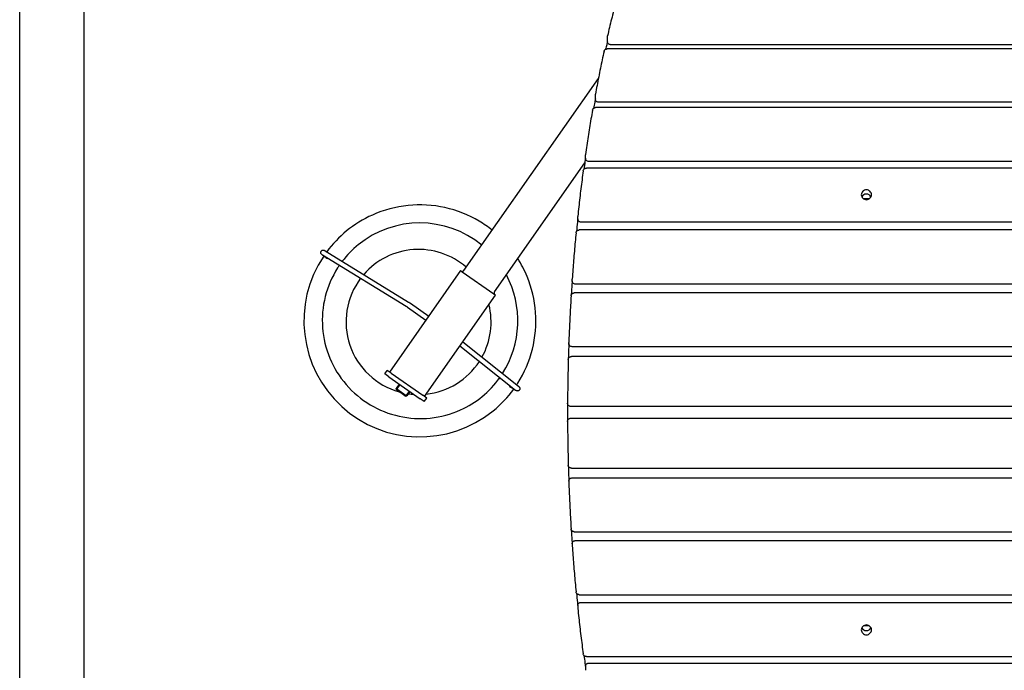
# Model space of a CAD drawing. Units: millimetres. Extents: x 283 to 18083, y 205 to 17801.
# Drawn here: x 7425 to 8348, y 5179 to 5789 of the extents above; entities that cross this region are included whole.
import ezdxf

# ---------------------------------------------------------------- set-up
doc = ezdxf.new("R2010")
doc.units = ezdxf.units.MM
for name, color, linetype in [('Widoczne (ISO)', 7, 'Continuous'), ('wymiary 100', 5, 'Continuous'), ('wymiary 100 strefy', 5, 'Continuous')]:
    doc.layers.add(name, color=color, linetype=linetype)
doc.styles.get("Standard").update_dxf_attribs({"font": 'arial.ttf'})
doc.dimstyles.new('FK_rzuty 100_m$0', dxfattribs={"dimscale": 100, "dimtxt": 2.5, "dimasz": 2.5, "dimexe": 1.25, "dimexo": 0.625, "dimtad": 1, "dimlfac": 0.001, "dimrnd": 0.01, "dimzin": 1, "dimdsep": 46, "dimtxsty": 'Standard', "dimblk": 'OBLIQUE', "dimblk1": 'ARCHTICK', "dimblk2": 'OBLIQUE', "dimcen": 2.5, "dimadec": 0, "dimazin": 0, "dimtfac": 1, "dimtmove": 0, "dimatfit": 3, "dimfxl": 1, "dimarcsym": 0})
doc.dimstyles.new('FK_rzuty 100_STREFY', dxfattribs={"dimscale": 100, "dimtxt": 4, "dimasz": 2.5, "dimexe": 1.25, "dimexo": 0.625, "dimgap": 1, "dimtad": 1, "dimdec": 1, "dimlfac": 0.001, "dimrnd": 0.01, "dimzin": 1, "dimdsep": 46, "dimtxsty": 'Standard', "dimblk": 'OBLIQUE', "dimcen": 2.5, "dimadec": 0, "dimazin": 0, "dimtfac": 1, "dimtdec": 1, "dimtmove": 0, "dimatfit": 3, "dimfxl": 1, "dimarcsym": 0})

# ---------------------------------------------------------------- blocks, each defined once
blk = doc.blocks.new('_Oblique')
at = {"color": 0, "linetype": 'ByBlock', "lineweight": -2}
blk.add_line((-0.5, -0.5), (0.5, 0.5), dxfattribs=at)
blk = doc.blocks.new('*D9')
at = {"layer": 'Defpoints', "color": 0, "transparency": 16777216}
for p in [(7960.2, 8545.2), (14498.2, 8545.2), (7955.23, 2091.01)]:
    blk.add_point(p, dxfattribs=at)
at = {"layer": 'wymiary 100 strefy', "color": 0, "lineweight": -2, "transparency": 16777216}
for p, q in [((8022.7, 8545.2), (14623.2, 8545.2)), ((14498.2, 2091.01), (14498.2, 8545.2)), ((8017.73, 2091.01), (14623.2, 2091.01))]:
    blk.add_line(p, q, dxfattribs=at)
at = {"layer": 'wymiary 100 strefy', "color": 0, "lineweight": -2, "transparency": 16777216, "xscale": 200, "yscale": 200, "zscale": 200}
for p, rotation in [((14498.2, 8545.2), 90), ((14498.2, 2091.01), 270)]:
    blk.add_blockref('_Oblique', p, dxfattribs=dict(at, rotation=rotation))
at = {"layer": 'wymiary 100 strefy', "color": 0, "transparency": 16777216, "insert": (14091.86, 4698.87), "char_height": 300, "attachment_point": 1, "rotation": 90}
blk.add_mtext('6.50 m ', dxfattribs=at)
blk = doc.blocks.new('*D10')
at = {"layer": 'Defpoints', "color": 0, "transparency": 16777216}
for p in [(7794.38, 7072.21), (13942.69, 7072.21), (7485.38, 3561.21)]:
    blk.add_point(p, dxfattribs=at)
at = {"layer": 'wymiary 100', "color": 0, "linetype": 'ByBlock', "lineweight": -2, "transparency": 16777216}
for p, q in [((7856.88, 7072.21), (14067.69, 7072.21)), ((13942.69, 3561.21), (13942.69, 7072.21)), ((7547.88, 3561.21), (14067.69, 3561.21))]:
    blk.add_line(p, q, dxfattribs=at)
at = {"layer": 'wymiary 100', "color": 0, "lineweight": -2, "transparency": 16777216, "xscale": 250, "yscale": 250, "zscale": 250}
for p, rotation in [((13942.69, 7072.21), 90), ((13942.69, 3561.21), 270)]:
    blk.add_blockref('_Oblique', p, dxfattribs=dict(at, rotation=rotation))
at = {"layer": 'wymiary 100', "color": 0, "transparency": 16777216, "insert": (13624.73, 5016.23), "char_height": 250, "attachment_point": 1, "rotation": 90}
blk.add_mtext('3.51 ', dxfattribs=at)
blk = doc.blocks.new('_ArchTick')
at = {"color": 0, "linetype": 'ByBlock', "const_width": 0.15}
blk.add_lwpolyline([(-0.5, -0.5), (0.5, 0.5)], dxfattribs=at)

msp = doc.modelspace()

# ---------------------------------------------------------------- linework, layer by layer
at = {"layer": 'Widoczne (ISO)'}
for p, q in [((7425.08, 5144.708), (7425.08, 5820.208)), ((7485.38, 5144.708), (7485.38, 5820.208)), ((8003.38, 5765.715), (7978.771, 5765.715)), ((9267.38, 5765.715), (8003.38, 5765.715)), ((9295.267, 5761.745), (7975.493, 5761.745)), ((7841.29, 5554.18), (7967.29, 5734.127)), ((8003.38, 5711.845), (7967.42, 5711.845)), ((9267.38, 5711.845), (8003.38, 5711.845)), ((9306.051, 5706.728), (7964.71, 5706.728)), ((8003.38, 5656.284), (7958.153, 5656.284)), ((9267.38, 5656.284), (8003.38, 5656.284)), ((7869.961, 5534.105), (7954.503, 5654.844)), ((9314.759, 5650.061), (7956.001, 5650.061)), ((8220.916, 5621.174), (8215.844, 5621.174)), ((7731.347, 5591.133), (7731.394, 5591.171)), ((9321.423, 5592.073), (7949.337, 5592.073)), ((8003.38, 5599.356), (7950.939, 5599.356)), ((9267.38, 5599.356), (8003.38, 5599.356)), ((7711.2, 5572.611), (7789.419, 5524.562)), ((7708.819, 5568.735), (7787.038, 5520.686)), ((7838.095, 5553.976), (7771.56, 5458.954)), ((7838.095, 5553.976), (7839.734, 5552.829)), ((7839.734, 5552.829), (7869.223, 5532.18)), ((8003.38, 5541.392), (7945.751, 5541.392)), ((9267.38, 5541.392), (8003.38, 5541.392)), ((7804.327, 5436.011), (7870.861, 5531.033)), ((7869.223, 5532.18), (7870.861, 5531.033)), ((9326.067, 5533.102), (7944.694, 5533.102)), ((7788.517, 5519.679), (7805.665, 5507.661)), ((7791.127, 5523.404), (7808.274, 5511.387)), ((7837.611, 5483.546), (7889.54, 5442.078)), ((7840.225, 5487.28), (7892.378, 5445.632)), ((7939.571, 5485.714), (7939.569, 5486.604)), ((8003.38, 5482.73), (7942.571, 5482.73)), ((9267.38, 5482.73), (8003.38, 5482.73)), ((9328.705, 5473.491), (7942.055, 5473.491)), ((7767.204, 5457.122), (7769.498, 5460.399)), ((7770.904, 5454.531), (7767.204, 5457.122)), ((7773.199, 5457.807), (7769.498, 5460.399)), ((7770.904, 5454.531), (7800.394, 5433.882)), ((7773.199, 5457.807), (7802.688, 5437.159)), ((7780.617, 5447.73), (7777.749, 5443.634)), ((7777.749, 5443.634), (7778.351, 5443.213)), ((7777.995, 5442.241), (7777.749, 5443.634)), ((7781.219, 5447.308), (7778.351, 5443.213)), ((7778.351, 5443.213), (7787.211, 5437.009)), ((7778.597, 5441.82), (7778.351, 5443.213)), ((7778.597, 5441.82), (7777.995, 5442.241)), ((7785.819, 5436.763), (7778.597, 5441.82)), ((7785.819, 5436.763), (7787.211, 5437.009)), ((7786.421, 5436.341), (7785.819, 5436.763)), ((7786.421, 5436.341), (7787.813, 5436.587)), ((7790.079, 5441.104), (7787.211, 5437.009)), ((7787.211, 5437.009), (7787.813, 5436.587)), ((7790.681, 5440.683), (7787.813, 5436.587)), ((7804.095, 5431.291), (7800.394, 5433.882)), ((7806.389, 5434.567), (7802.688, 5437.159)), ((7804.095, 5431.291), (7806.389, 5434.567)), ((7938.401, 5429.705), (7938.401, 5429.785)), ((8003.38, 5426.713), (7941.401, 5426.713)), ((9267.38, 5426.713), (8003.38, 5426.713)), ((7868.712, 5422.653), (7868.759, 5422.692)), ((7941.401, 5415.702), (8003.38, 5415.702)), ((8003.38, 5415.702), (9267.38, 5415.702)), ((7938.401, 5412.71), (7938.401, 5412.631)), ((7942.055, 5368.925), (9328.705, 5368.925)), ((7939.571, 5356.702), (7939.569, 5355.812)), ((7942.571, 5359.686), (8003.38, 5359.686)), ((8003.38, 5359.686), (9267.38, 5359.686)), ((7944.694, 5309.314), (9326.067, 5309.314)), ((7945.751, 5301.023), (8003.38, 5301.023)), ((8003.38, 5301.023), (9267.38, 5301.023)), ((7949.337, 5250.343), (9321.423, 5250.343)), ((7950.939, 5243.059), (8003.38, 5243.059)), ((8003.38, 5243.059), (9267.38, 5243.059)), ((8220.916, 5221.242), (8215.844, 5221.242)), ((7956.001, 5192.355), (9314.759, 5192.355)), ((7958.153, 5186.132), (8003.38, 5186.132)), ((8003.38, 5186.132), (9267.38, 5186.132))]:
    msp.add_line(p, q, dxfattribs=at)
for centre, start, end in [((7839.652, 5555.328), 235, 325), ((7871.599, 5532.958), 145, 235)]:
    msp.add_arc(centre, 2, start, end, dxfattribs=at)
for centre, major_axis, ratio, start_param, end_param in [((7958.077, 5662.539), (-2.93, 0.051), 0.9927032, 6.1580084, 6.302282), ((8218.38, 5621.174), (4.75, 0), 0.9659258, 0.4367595, 2.7048332), ((7799.963, 5506.839), (-58.024, 71.167), 0.999781, 4.9152228, 6.280076), ((7950.894, 5604.85), (-2.96, 0.034), 0.9957109, 6.189093, 6.2964441), ((7800.029, 5506.893), (-68.682, 84.24), 0.999781, 0, 0.2484488), ((7798.786, 5505.88), (-42.944, 52.672), 0.999781, 4.8833907, 6.4563398), ((7800.029, 5506.893), (-68.682, 84.24), 0.999781, 0.2932928, 3.1415927), ((7798.786, 5505.88), (-42.944, 52.672), 0.999781, 0.240671, 2.1868441), ((7799.963, 5506.839), (58.024, -71.167), 0.999781, 0.3203566, 1.3752535), ((7945.729, 5546.093), (-2.981, 0.032), 0.9979959, 6.2236334, 6.2958392), ((7798.786, 5505.88), (42.944, -52.672), 0.999781, 0.3804067, 1.130524), ((7942.564, 5486.609), (-2.995, 0.055), 0.9994469, 6.2650946, 6.3033341), ((7798.786, 5505.88), (42.944, -52.672), 0.999781, 5.7043832, 6.5960336), ((7799.963, 5506.839), (58.024, -71.167), 0.999781, 0.0031093, 0.2706363), ((7798.786, 5505.88), (42.944, -52.672), 0.999781, 5.4578964, 5.5347173), ((7941.4, 5429.793), (-3, -0.008), 0.9999907, 6.2758537, 6.2831853), ((7941.4, 5412.623), (-3, -0.014), 0.9999906, 6.2758537, 6.2831853), ((7942.564, 5355.807), (-2.995, -0.055), 0.9994469, 6.263066, 6.3013055), ((7945.729, 5296.323), (-2.981, -0.032), 0.9979959, 6.2707473, 6.3429533), ((7950.894, 5237.566), (-2.96, -0.032), 0.9957106, 6.2706317, 6.3779842), ((8218.38, 5221.242), (-4.75, 0), 0.9659258, 0.4367595, 2.7048332), ((7958.076, 5179.877), (-2.93, -0.046), 0.9927019, 6.2657412, 6.4100215)]:
    msp.add_ellipse(centre, major_axis=major_axis, ratio=ratio, start_param=start_param, end_param=end_param, dxfattribs=at)
for points, knots in [([(7985.485, 5812.655), (7984.805, 5810.125), (7984.132, 5807.585), (7982.801, 5802.486), (7982.143, 5799.927), (7980.841, 5794.791), (7980.198, 5792.214), (7978.925, 5787.042), (7978.296, 5784.447), (7977.053, 5779.239), (7976.439, 5776.626), (7975.832, 5774.004)], [0, 0, 0, 0, 0.8971677, 0.8971677, 1.7943354, 1.7943354, 2.6915031, 2.6915031, 3.5886708, 3.5886708, 4.4858385, 4.4858385, 4.4858385, 4.4858385]), ([(7975.761, 5773.375), (7975.76, 5773.418), (7975.761, 5773.46), (7975.765, 5773.545), (7975.768, 5773.587), (7975.775, 5773.671), (7975.78, 5773.713), (7975.792, 5773.797), (7975.798, 5773.839), (7975.814, 5773.922), (7975.822, 5773.963), (7975.832, 5774.004)], [0.188258835, 0.188258835, 0.188258835, 0.188258835, 0.19320263, 0.19320263, 0.198146425, 0.198146425, 0.203090221, 0.203090221, 0.208034016, 0.208034016, 0.212977811, 0.212977811, 0.212977811, 0.212977811]), ([(7975.771, 5768.394), (7975.771, 5768.727), (7975.77, 5769.059), (7975.768, 5769.723), (7975.768, 5770.055), (7975.766, 5770.719), (7975.766, 5771.051), (7975.764, 5771.715), (7975.763, 5772.047), (7975.762, 5772.711), (7975.761, 5773.043), (7975.761, 5773.375)], [0.2002733, 0.2002733, 0.2002733, 0.2002733, 0.4242388, 0.4242388, 0.6482042, 0.6482042, 0.8721697, 0.8721697, 1.0961351, 1.0961351, 1.3201006, 1.3201006, 1.3201006, 1.3201006]), ([(7978.771, 5765.715), (7978.381, 5765.715), (7977.994, 5765.784), (7977.271, 5766.049), (7976.942, 5766.244), (7976.386, 5766.735), (7976.164, 5767.027), (7975.891, 5767.6), (7975.815, 5767.866), (7975.776, 5768.223), (7975.772, 5768.309), (7975.771, 5768.394)], [0, 0, 0, 0, 0.11719343, 0.11719343, 0.23438676, 0.23438676, 0.35157959, 0.35157959, 0.44318537, 0.44318537, 0.4719688, 0.4719688, 0.4719688, 0.4719688]), ([(7972.558, 5759.456), (7971.981, 5756.822), (7971.413, 5754.179), (7970.289, 5748.877), (7969.735, 5746.218), (7968.64, 5740.885), (7968.1, 5738.21), (7967.035, 5732.845), (7966.51, 5730.155), (7965.473, 5724.76), (7964.962, 5722.055), (7964.459, 5719.343)], [0, 0, 0, 0, 0.891021, 0.891021, 1.782042, 1.782042, 2.6730629, 2.6730629, 3.5640839, 3.5640839, 4.4551049, 4.4551049, 4.4551049, 4.4551049]), ([(7972.558, 5759.456), (7972.618, 5759.731), (7972.719, 5759.995), (7972.99, 5760.477), (7973.16, 5760.695), (7973.546, 5761.072), (7973.763, 5761.232), (7974.225, 5761.488), (7974.47, 5761.584), (7974.975, 5761.713), (7975.234, 5761.745), (7975.493, 5761.745)], [0, 0, 0, 0, 0.03301998, 0.03301998, 0.06603995, 0.06603995, 0.09905993, 0.09905993, 0.13207991, 0.13207991, 0.16509988, 0.16509988, 0.16509988, 0.16509988]), ([(7964.411, 5718.82), (7964.411, 5718.855), (7964.411, 5718.89), (7964.414, 5718.96), (7964.416, 5718.995), (7964.421, 5719.065), (7964.424, 5719.1), (7964.432, 5719.17), (7964.436, 5719.204), (7964.446, 5719.274), (7964.452, 5719.308), (7964.459, 5719.343)], [0.18826118, 0.18826118, 0.18826118, 0.18826118, 0.192391145, 0.192391145, 0.19652111, 0.19652111, 0.200651075, 0.200651075, 0.204781041, 0.204781041, 0.208911006, 0.208911006, 0.208911006, 0.208911006]), ([(7964.42, 5714.618), (7964.419, 5714.898), (7964.418, 5715.178), (7964.417, 5715.739), (7964.417, 5716.019), (7964.416, 5716.579), (7964.415, 5716.859), (7964.414, 5717.419), (7964.413, 5717.699), (7964.412, 5718.26), (7964.411, 5718.54), (7964.411, 5718.82)], [0.200224, 0.200224, 0.200224, 0.200224, 0.4241963, 0.4241963, 0.6481687, 0.6481687, 0.8721411, 0.8721411, 1.0961135, 1.0961135, 1.3200858, 1.3200858, 1.3200858, 1.3200858]), ([(7967.42, 5711.845), (7967.029, 5711.845), (7966.642, 5711.916), (7965.919, 5712.19), (7965.59, 5712.392), (7965.034, 5712.901), (7964.812, 5713.203), (7964.547, 5713.781), (7964.472, 5714.04), (7964.426, 5714.409), (7964.42, 5714.514), (7964.42, 5714.618)], [0, 0, 0, 0, 0.1171934, 0.1171934, 0.23438672, 0.23438672, 0.3515796, 0.3515796, 0.43800475, 0.43800475, 0.47195578, 0.47195578, 0.47195578, 0.47195578]), ([(7961.752, 5704.297), (7961.277, 5701.574), (7960.81, 5698.843), (7959.89, 5693.369), (7959.438, 5690.626), (7958.546, 5685.125), (7958.108, 5682.368), (7957.246, 5676.842), (7956.822, 5674.073), (7955.988, 5668.522), (7955.579, 5665.74), (7955.176, 5662.952)], [0, 0, 0, 0, 0.8860051, 0.8860051, 1.7720102, 1.7720102, 2.6580152, 2.6580152, 3.5440203, 3.5440203, 4.4300254, 4.4300254, 4.4300254, 4.4300254]), ([(7961.752, 5704.297), (7961.801, 5704.579), (7961.893, 5704.852), (7962.149, 5705.357), (7962.314, 5705.588), (7962.698, 5705.993), (7962.917, 5706.166), (7963.39, 5706.445), (7963.644, 5706.551), (7964.168, 5706.692), (7964.439, 5706.728), (7964.71, 5706.728)], [0, 0, 0, 0, 0.03383183, 0.03383183, 0.06766367, 0.06766367, 0.1014955, 0.1014955, 0.13532734, 0.13532734, 0.16915917, 0.16915917, 0.16915917, 0.16915917]), ([(7955.153, 5659.135), (7955.153, 5659.362), (7955.152, 5659.588), (7955.151, 5660.042), (7955.151, 5660.268), (7955.15, 5660.721), (7955.15, 5660.948), (7955.149, 5661.401), (7955.148, 5661.628), (7955.147, 5662.081), (7955.147, 5662.308), (7955.146, 5662.534)], [0.2001769, 0.2001769, 0.2001769, 0.2001769, 0.4241558, 0.4241558, 0.6481346, 0.6481346, 0.8721135, 0.8721135, 1.0960924, 1.0960924, 1.3200712, 1.3200712, 1.3200712, 1.3200712]), ([(7958.153, 5656.284), (7957.763, 5656.284), (7957.376, 5656.357), (7956.653, 5656.639), (7956.324, 5656.847), (7955.768, 5657.369), (7955.546, 5657.68), (7955.287, 5658.259), (7955.215, 5658.509), (7955.162, 5658.888), (7955.154, 5659.012), (7955.153, 5659.135)], [0, 0, 0, 0, 0.11719338, 0.11719338, 0.23438669, 0.23438669, 0.35157963, 0.35157963, 0.43285839, 0.43285839, 0.47194623, 0.47194623, 0.47194623, 0.47194623]), ([(7953.027, 5647.496), (7952.653, 5644.7), (7952.286, 5641.898), (7951.566, 5636.284), (7951.213, 5633.471), (7950.522, 5627.836), (7950.183, 5625.013), (7949.521, 5619.357), (7949.197, 5616.524), (7948.563, 5610.849), (7948.253, 5608.007), (7947.95, 5605.161)], [0, 0, 0, 0, 0.8820637, 0.8820637, 1.7641273, 1.7641273, 2.646191, 2.646191, 3.5282547, 3.5282547, 4.4103184, 4.4103184, 4.4103184, 4.4103184]), ([(7953.027, 5647.496), (7953.065, 5647.785), (7953.148, 5648.067), (7953.391, 5648.593), (7953.551, 5648.837), (7953.932, 5649.266), (7954.153, 5649.451), (7954.635, 5649.752), (7954.896, 5649.867), (7955.439, 5650.022), (7955.72, 5650.061), (7956.001, 5650.061)], [0, 0, 0, 0, 0.03463882, 0.03463882, 0.06927764, 0.06927764, 0.10391646, 0.10391646, 0.13855528, 0.13855528, 0.1731941, 0.1731941, 0.1731941, 0.1731941]), ([(8218.38, 5620.464), (8217.784, 5620.464), (8217.147, 5620.58), (8215.977, 5621.048), (8215.443, 5621.402), (8214.6, 5622.218), (8214.234, 5622.734), (8213.749, 5623.865), (8213.63, 5624.48), (8213.63, 5625.632), (8213.749, 5626.246), (8214.234, 5627.376), (8214.6, 5627.892), (8215.443, 5628.705), (8215.977, 5629.058), (8217.147, 5629.526), (8217.784, 5629.64), (8218.977, 5629.64), (8219.613, 5629.526), (8220.783, 5629.058), (8221.317, 5628.705), (8222.161, 5627.892), (8222.526, 5627.376), (8223.011, 5626.246), (8223.13, 5625.632), (8223.13, 5624.48), (8223.011, 5623.865), (8222.526, 5622.734), (8222.161, 5622.218), (8221.317, 5621.402), (8220.783, 5621.048), (8219.613, 5620.58), (8218.977, 5620.464), (8218.38, 5620.464)], [0, 0, 0, 0, 0.1789266, 0.1789266, 0.3578533, 0.3578533, 0.5367799, 0.5367799, 0.7157066, 0.7157066, 0.8946332, 0.8946332, 1.0735599, 1.0735599, 1.2524865, 1.2524865, 1.4314132, 1.4314132, 1.6103398, 1.6103398, 1.7892665, 1.7892665, 1.9681931, 1.9681931, 2.1471198, 2.1471198, 2.3260464, 2.3260464, 2.504973, 2.504973, 2.6838997, 2.6838997, 2.8628263, 2.8628263, 2.8628263, 2.8628263]), ([(7867.744, 5591.96), (7863.927, 5594.998), (7859.906, 5597.779), (7845.758, 5606.215), (7834.844, 5610.544), (7812.206, 5615.551), (7800.485, 5616.228), (7777.423, 5613.86), (7766.085, 5610.816), (7746.869, 5602.18), (7738.738, 5597.159), (7731.394, 5591.171)], [7.7929881, 7.7929881, 7.7929881, 7.7929881, 7.9276389, 7.9276389, 8.2476409, 8.2476409, 8.5676415, 8.5676415, 8.8876405, 8.8876405, 9.1492314, 9.1492314, 9.1492314, 9.1492314]), ([(7947.939, 5602.269), (7947.938, 5602.441), (7947.938, 5602.612), (7947.937, 5602.956), (7947.937, 5603.128), (7947.936, 5603.471), (7947.936, 5603.643), (7947.935, 5603.986), (7947.935, 5604.158), (7947.934, 5604.501), (7947.934, 5604.673), (7947.934, 5604.845)], [0.2001319, 0.2001319, 0.2001319, 0.2001319, 0.4241169, 0.4241169, 0.6481018, 0.6481018, 0.8720867, 0.8720867, 1.0960717, 1.0960717, 1.3200566, 1.3200566, 1.3200566, 1.3200566]), ([(7950.939, 5599.356), (7950.548, 5599.356), (7950.161, 5599.43), (7949.438, 5599.719), (7949.109, 5599.931), (7948.553, 5600.465), (7948.332, 5600.782), (7948.079, 5601.359), (7948.01, 5601.597), (7947.95, 5601.983), (7947.939, 5602.126), (7947.939, 5602.269)], [0, 0, 0, 0, 0.11719336, 0.11719336, 0.23438668, 0.23438668, 0.35157966, 0.35157966, 0.42773955, 0.42773955, 0.47193831, 0.47193831, 0.47193831, 0.47193831]), ([(7946.351, 5589.384), (7946.379, 5589.679), (7946.453, 5589.97), (7946.682, 5590.516), (7946.838, 5590.771), (7947.215, 5591.223), (7947.437, 5591.42), (7947.927, 5591.741), (7948.195, 5591.864), (7948.755, 5592.031), (7949.046, 5592.073), (7949.337, 5592.073)], [0, 0, 0, 0, 0.03544199, 0.03544199, 0.07088398, 0.07088398, 0.10632597, 0.10632597, 0.14176797, 0.14176797, 0.17720996, 0.17720996, 0.17720996, 0.17720996]), ([(7946.351, 5589.384), (7946.075, 5586.53), (7945.807, 5583.673), (7945.285, 5577.951), (7945.031, 5575.085), (7944.537, 5569.348), (7944.297, 5566.475), (7943.832, 5560.723), (7943.607, 5557.843), (7943.17, 5552.078), (7942.959, 5549.191), (7942.755, 5546.302)], [0, 0, 0, 0, 0.8791537, 0.8791537, 1.7583074, 1.7583074, 2.6374611, 2.6374611, 3.5166148, 3.5166148, 4.3957686, 4.3957686, 4.3957686, 4.3957686]), ([(7713.3, 5565.235), (7713.096, 5565.381), (7712.896, 5565.524), (7712.503, 5565.807), (7712.309, 5565.947), (7711.932, 5566.219), (7711.749, 5566.352), (7711.394, 5566.61), (7711.222, 5566.734), (7710.89, 5566.977), (7710.73, 5567.094), (7710.42, 5567.322), (7710.27, 5567.433), (7709.983, 5567.645), (7709.846, 5567.747), (7709.586, 5567.94), (7709.463, 5568.032), (7709.231, 5568.207), (7709.121, 5568.291), (7708.914, 5568.449), (7708.817, 5568.523), (7708.637, 5568.664), (7708.554, 5568.729), (7708.4, 5568.852), (7708.33, 5568.909), (7708.13, 5569.074), (7708.036, 5569.146), (7707.813, 5569.378), (7707.764, 5569.431), (7707.639, 5569.587), (7707.569, 5569.674), (7707.406, 5569.971), (7707.322, 5570.127), (7707.225, 5570.519), (7707.201, 5570.647), (7707.174, 5571.038), (7707.189, 5571.349), (7707.384, 5571.925), (7707.511, 5572.165), (7707.826, 5572.565), (7708.006, 5572.726), (7708.385, 5572.984), (7708.581, 5573.07), (7708.98, 5573.201), (7709.163, 5573.226), (7709.525, 5573.25), (7709.67, 5573.235), (7709.924, 5573.2), (7710.018, 5573.176), (7710.186, 5573.13), (7710.25, 5573.107), (7710.391, 5573.053), (7710.45, 5573.027), (7710.639, 5572.939), (7710.726, 5572.889), (7710.941, 5572.768), (7711.062, 5572.695), (7711.2, 5572.611)], [0.4753899, 0.4753899, 0.4753899, 0.4753899, 0.5456451, 0.5456451, 0.6165804, 0.6165804, 0.6874966, 0.6874966, 0.7576997, 0.7576997, 0.8280008, 0.8280008, 0.8989425, 0.8989425, 0.9698353, 0.9698353, 1.0400095, 1.0400095, 1.1105492, 1.1105492, 1.1815286, 1.1815286, 1.2522953, 1.2522953, 1.3223193, 1.3223193, 1.4634741, 1.4634741, 1.4968866, 1.4968866, 1.5240925, 1.5240925, 1.5420149, 1.5420149, 1.5487746, 1.5487746, 1.5592193, 1.5592193, 1.5662437, 1.5662437, 1.5727448, 1.5727448, 1.5801404, 1.5801404, 1.5900285, 1.5900285, 1.6043168, 1.6043168, 1.6219905, 1.6219905, 1.6436056, 1.6436056, 1.6787553, 1.6787553, 1.7733306, 1.7733306, 1.8869388, 1.8869388, 1.8869388, 1.8869388]), ([(7708.543, 5568.898), (7708.543, 5568.898), (7708.561, 5568.888), (7708.637, 5568.845), (7708.718, 5568.797), (7708.819, 5568.735)], [1.7206542, 1.7206542, 1.7206542, 1.7206542, 1.78060085, 1.78060085, 1.88693884, 1.88693884, 1.88693884, 1.88693884]), ([(7713.22, 5565.292), (7713.205, 5565.288), (7713.191, 5565.284), (7712.998, 5565.238), (7712.848, 5565.255), (7712.631, 5565.385), (7712.55, 5565.505), (7712.504, 5565.719), (7712.497, 5565.765), (7712.494, 5565.814)], [0.66711403, 0.66711403, 0.66711403, 0.66711403, 0.67502352, 0.67502352, 0.77576968, 0.77576968, 0.87650665, 0.87650665, 0.90196892, 0.90196892, 0.90196892, 0.90196892]), ([(7714.184, 5565.439), (7714.025, 5565.328), (7713.874, 5565.249), (7713.583, 5565.157), (7713.45, 5565.157), (7713.331, 5565.214), (7713.315, 5565.224), (7713.3, 5565.235)], [0.90107148, 0.90107148, 0.90107148, 0.90107148, 0.9786047, 0.9786047, 1.06845616, 1.06845616, 1.0832397, 1.0832397, 1.0832397, 1.0832397]), ([(7890.719, 5446.956), (7891.073, 5447.491), (7891.422, 5448.028), (7897.989, 5458.348), (7902.632, 5469.13), (7908.294, 5491.612), (7909.31, 5503.308), (7907.612, 5526.432), (7904.897, 5537.855), (7898.049, 5554.362), (7895.139, 5559.953), (7891.769, 5565.251)], [6.3099507, 6.3099507, 6.3099507, 6.3099507, 6.3276361, 6.3276361, 6.6476341, 6.6476341, 6.9676334, 6.9676334, 7.2876342, 7.2876342, 7.4609389, 7.4609389, 7.4609389, 7.4609389]), ([(7724.613, 5559.033), (7724.043, 5558.199), (7723.487, 5557.357), (7717.688, 5548.243), (7713.765, 5539.135), (7708.983, 5520.141), (7708.124, 5510.26), (7709.559, 5490.725), (7711.852, 5481.075), (7719.359, 5462.982), (7724.571, 5454.543), (7737.387, 5439.728), (7744.989, 5433.356), (7761.814, 5423.325), (7771.034, 5419.667), (7790.159, 5415.437), (7800.06, 5414.865), (7819.544, 5416.865), (7829.122, 5419.437), (7845.355, 5426.733), (7852.225, 5430.975), (7858.429, 5436.033)], [3.1530619, 3.1530619, 3.1530619, 3.1530619, 3.1860491, 3.1860491, 3.5060516, 3.5060516, 3.8260525, 3.8260525, 4.1460514, 4.1460514, 4.4660489, 4.4660489, 4.7860458, 4.7860458, 5.1060434, 5.1060434, 5.4260427, 5.4260427, 5.7460439, 5.7460439, 6.0076387, 6.0076387, 6.0076387, 6.0076387]), ([(7942.751, 5544.35), (7942.751, 5544.465), (7942.75, 5544.581), (7942.75, 5544.813), (7942.75, 5544.929), (7942.749, 5545.161), (7942.749, 5545.276), (7942.749, 5545.508), (7942.748, 5545.624), (7942.748, 5545.856), (7942.748, 5545.972), (7942.747, 5546.087)], [0.2000888, 0.2000888, 0.2000888, 0.2000888, 0.4240794, 0.4240794, 0.64807, 0.64807, 0.8720607, 0.8720607, 1.0960513, 1.0960513, 1.3200419, 1.3200419, 1.3200419, 1.3200419]), ([(7945.751, 5541.392), (7945.36, 5541.392), (7944.973, 5541.468), (7944.25, 5541.761), (7943.921, 5541.976), (7943.365, 5542.518), (7943.144, 5542.84), (7942.898, 5543.41), (7942.831, 5543.635), (7942.765, 5544.026), (7942.751, 5544.188), (7942.751, 5544.35)], [0, 0, 0, 0, 0.11719335, 0.11719335, 0.23438667, 0.23438667, 0.3515797, 0.3515797, 0.42264176, 0.42264176, 0.47192944, 0.47192944, 0.47192944, 0.47192944]), ([(7941.699, 5530.296), (7941.522, 5527.402), (7941.351, 5524.506), (7941.025, 5518.709), (7940.869, 5515.807), (7940.571, 5510.001), (7940.429, 5507.095), (7940.16, 5501.28), (7940.032, 5498.37), (7939.791, 5492.547), (7939.678, 5489.633), (7939.571, 5486.718)], [0, 0, 0, 0, 0.8772441, 0.8772441, 1.7544882, 1.7544882, 2.6317322, 2.6317322, 3.5089763, 3.5089763, 4.3862204, 4.3862204, 4.3862204, 4.3862204]), ([(7941.699, 5530.296), (7941.718, 5530.598), (7941.783, 5530.897), (7941.999, 5531.462), (7942.15, 5531.727), (7942.525, 5532.2), (7942.748, 5532.408), (7943.245, 5532.748), (7943.519, 5532.88), (7944.093, 5533.057), (7944.393, 5533.102), (7944.694, 5533.102)], [0, 0, 0, 0, 0.03624237, 0.03624237, 0.07248474, 0.07248474, 0.10872711, 0.10872711, 0.14496948, 0.14496948, 0.18121185, 0.18121185, 0.18121185, 0.18121185]), ([(7788.517, 5519.679), (7788.346, 5519.799), (7788.173, 5519.919), (7787.851, 5520.142), (7787.697, 5520.247), (7787.43, 5520.429), (7787.311, 5520.508), (7787.174, 5520.599), (7787.135, 5520.624), (7787.071, 5520.665), (7787.047, 5520.681), (7787.038, 5520.686)], [0, 0, 0, 0, 0.06250189, 0.06250189, 0.12374787, 0.12374787, 0.18397298, 0.18397298, 0.21338209, 0.21338209, 0.2443088, 0.2443088, 0.2443088, 0.2443088]), ([(7789.419, 5524.562), (7789.577, 5524.464), (7789.757, 5524.345), (7790.1, 5524.113), (7790.215, 5524.035), (7790.509, 5523.834), (7790.698, 5523.703), (7790.968, 5523.515), (7791.048, 5523.459), (7791.127, 5523.404)], [0, 0, 0, 0, 0.11218616, 0.11218616, 0.16130516, 0.16130516, 0.23171046, 0.23171046, 0.26077547, 0.26077547, 0.26077547, 0.26077547]), ([(7942.571, 5482.73), (7942.18, 5482.73), (7941.793, 5482.806), (7941.071, 5483.101), (7940.742, 5483.318), (7940.186, 5483.865), (7939.964, 5484.19), (7939.725, 5484.75), (7939.661, 5484.961), (7939.588, 5485.354), (7939.571, 5485.534), (7939.571, 5485.714)], [0, 0, 0, 0, 0.11719335, 0.11719335, 0.23438667, 0.23438667, 0.35157974, 0.35157974, 0.41755879, 0.41755879, 0.47191232, 0.47191232, 0.47191232, 0.47191232]), ([(7939.056, 5470.575), (7938.981, 5467.861), (7938.913, 5465.146), (7938.789, 5459.714), (7938.733, 5456.997), (7938.633, 5451.562), (7938.59, 5448.844), (7938.514, 5443.406), (7938.483, 5440.687), (7938.433, 5435.247), (7938.414, 5432.527), (7938.401, 5429.807)], [0, 0, 0, 0, 0.815318, 0.815318, 1.6306359, 1.6306359, 2.4459539, 2.4459539, 3.2612718, 3.2612718, 4.0765898, 4.0765898, 4.0765898, 4.0765898]), ([(7939.056, 5470.575), (7939.064, 5470.884), (7939.121, 5471.191), (7939.325, 5471.774), (7939.472, 5472.05), (7939.844, 5472.543), (7940.068, 5472.76), (7940.571, 5473.117), (7940.85, 5473.256), (7941.438, 5473.443), (7941.746, 5473.491), (7942.055, 5473.491)], [0, 0, 0, 0, 0.03704095, 0.03704095, 0.07408189, 0.07408189, 0.11112284, 0.11112284, 0.14816379, 0.14816379, 0.18520473, 0.18520473, 0.18520473, 0.18520473]), ([(7874.978, 5453.706), (7874.953, 5453.673), (7874.93, 5453.639), (7874.724, 5453.354), (7874.556, 5453.124), (7874.287, 5452.76), (7874.169, 5452.601), (7874.007, 5452.388), (7873.964, 5452.333), (7873.954, 5452.325), (7873.986, 5452.371), (7874.128, 5452.568), (7874.237, 5452.719), (7874.492, 5453.072), (7874.654, 5453.297), (7874.872, 5453.603), (7874.914, 5453.663), (7874.957, 5453.723)], [0.45856074, 0.45856074, 0.45856074, 0.45856074, 0.47088332, 0.47088332, 0.56505999, 0.56505999, 0.65923665, 0.65923665, 0.75341332, 0.75341332, 0.84758998, 0.84758998, 0.94176665, 0.94176665, 1.03594331, 1.03594331, 1.05792587, 1.05792587, 1.05792587, 1.05792587]), ([(7884.589, 5445.187), (7884.588, 5445.188), (7884.586, 5445.189), (7884.496, 5445.254), (7884.442, 5445.364), (7884.411, 5445.666), (7884.433, 5445.855), (7884.495, 5446.081), (7884.498, 5446.091), (7884.501, 5446.101)], [0.35379236, 0.35379236, 0.35379236, 0.35379236, 0.35553439, 0.35553439, 0.44516593, 0.44516593, 0.53498033, 0.53498033, 0.53917775, 0.53917775, 0.53917775, 0.53917775]), ([(7892.378, 5445.632), (7892.531, 5445.51), (7892.656, 5445.407), (7892.847, 5445.237), (7892.91, 5445.181), (7893.043, 5445.04), (7893.09, 5444.99), (7893.209, 5444.839), (7893.279, 5444.752), (7893.442, 5444.456), (7893.526, 5444.299), (7893.622, 5443.905), (7893.646, 5443.778), (7893.673, 5443.386), (7893.657, 5443.075), (7893.461, 5442.501), (7893.334, 5442.26), (7893.019, 5441.862), (7892.839, 5441.701), (7892.459, 5441.444), (7892.263, 5441.357), (7891.864, 5441.227), (7891.681, 5441.203), (7891.319, 5441.178), (7891.175, 5441.194), (7890.921, 5441.229), (7890.828, 5441.253), (7890.66, 5441.299), (7890.596, 5441.322), (7890.455, 5441.376), (7890.396, 5441.402), (7890.206, 5441.491), (7890.119, 5441.54), (7889.948, 5441.637), (7889.875, 5441.68), (7889.718, 5441.775), (7889.633, 5441.826), (7889.452, 5441.939), (7889.355, 5442), (7889.149, 5442.131), (7889.039, 5442.202), (7888.807, 5442.351), (7888.685, 5442.431), (7888.427, 5442.6), (7888.291, 5442.689), (7888.005, 5442.878), (7887.856, 5442.977), (7887.547, 5443.182), (7887.387, 5443.289), (7887.057, 5443.511), (7886.886, 5443.625), (7886.533, 5443.864), (7886.35, 5443.987), (7885.974, 5444.242), (7885.781, 5444.373), (7885.389, 5444.64), (7885.189, 5444.776), (7884.855, 5445.005), (7884.723, 5445.095), (7884.589, 5445.187)], [4.3962465, 4.3962465, 4.3962465, 4.3962465, 4.5374011, 4.5374011, 4.6079784, 4.6079784, 4.6387244, 4.6387244, 4.6657767, 4.6657767, 4.6836862, 4.6836862, 4.6904288, 4.6904288, 4.7008463, 4.7008463, 4.7078645, 4.7078645, 4.7143665, 4.7143665, 4.7217691, 4.7217691, 4.7316724, 4.7316724, 4.7459811, 4.7459811, 4.7636647, 4.7636647, 4.7853098, 4.7853098, 4.8205629, 4.8205629, 4.9157324, 4.9157324, 4.9856855, 4.9856855, 5.0564102, 5.0564102, 5.1274104, 5.1274104, 5.1980417, 5.1980417, 5.2682094, 5.2682094, 5.3390964, 5.3390964, 5.4100393, 5.4100393, 5.480351, 5.480351, 5.5505518, 5.5505518, 5.6214662, 5.6214662, 5.692402, 5.692402, 5.7626603, 5.7626603, 5.807793, 5.807793, 5.807793, 5.807793]), ([(7885.386, 5444.643), (7885.34, 5444.629), (7885.295, 5444.619), (7885.082, 5444.586), (7884.944, 5444.62), (7884.755, 5444.775), (7884.69, 5444.908), (7884.671, 5445.103), (7884.67, 5445.118), (7884.669, 5445.133)], [0.66276003, 0.66276003, 0.66276003, 0.66276003, 0.68812203, 0.68812203, 0.788859, 0.788859, 0.88960516, 0.88960516, 0.89750662, 0.89750662, 0.89750662, 0.89750662]), ([(7889.54, 5442.078), (7889.645, 5441.993), (7889.722, 5441.929), (7889.755, 5441.9), (7889.758, 5441.897), (7889.758, 5441.897)], [4.39624647, 4.39624647, 4.39624647, 4.39624647, 4.52360745, 4.52360745, 4.55114107, 4.55114107, 4.55114107, 4.55114107]), ([(7941.401, 5426.713), (7941.01, 5426.713), (7940.623, 5426.79), (7939.9, 5427.086), (7939.571, 5427.304), (7939.015, 5427.852), (7938.794, 5428.179), (7938.561, 5428.726), (7938.5, 5428.921), (7938.421, 5429.313), (7938.401, 5429.509), (7938.401, 5429.705)], [0, 0, 0, 0, 0.11719335, 0.11719335, 0.23438668, 0.23438668, 0.35157978, 0.35157978, 0.41274243, 0.41274243, 0.47165101, 0.47165101, 0.47165101, 0.47165101]), ([(7938.401, 5412.71), (7938.402, 5413.093), (7938.476, 5413.473), (7938.766, 5414.19), (7938.982, 5414.52), (7939.528, 5415.079), (7939.853, 5415.302), (7940.399, 5415.538), (7940.594, 5415.599), (7940.994, 5415.682), (7941.197, 5415.702), (7941.401, 5415.702)], [0.00225443, 0.00225443, 0.00225443, 0.00225443, 0.11719397, 0.11719397, 0.23438674, 0.23438674, 0.35157971, 0.35157971, 0.41274255, 0.41274255, 0.47390538, 0.47390538, 0.47390538, 0.47390538]), ([(7938.401, 5412.609), (7938.414, 5409.888), (7938.433, 5407.168), (7938.483, 5401.729), (7938.514, 5399.009), (7938.59, 5393.572), (7938.633, 5390.854), (7938.733, 5385.418), (7938.789, 5382.701), (7938.913, 5377.269), (7938.981, 5374.554), (7939.056, 5371.84)], [0, 0, 0, 0, 0.815318, 0.815318, 1.6306359, 1.6306359, 2.4459539, 2.4459539, 3.2612718, 3.2612718, 4.0765898, 4.0765898, 4.0765898, 4.0765898]), ([(7942.055, 5368.925), (7941.746, 5368.925), (7941.438, 5368.973), (7940.85, 5369.16), (7940.571, 5369.299), (7940.068, 5369.655), (7939.844, 5369.873), (7939.472, 5370.366), (7939.325, 5370.641), (7939.121, 5371.224), (7939.064, 5371.532), (7939.056, 5371.84)], [0, 0, 0, 0, 0.03704095, 0.03704095, 0.07408189, 0.07408189, 0.11112284, 0.11112284, 0.14816379, 0.14816379, 0.18520473, 0.18520473, 0.18520473, 0.18520473]), ([(7939.571, 5356.702), (7939.572, 5357.052), (7939.634, 5357.399), (7939.89, 5358.094), (7940.096, 5358.429), (7940.624, 5359.003), (7940.941, 5359.236), (7941.494, 5359.495), (7941.703, 5359.566), (7942.132, 5359.662), (7942.351, 5359.686), (7942.571, 5359.686)], [0.01163053, 0.01163053, 0.01163053, 0.01163053, 0.11719405, 0.11719405, 0.23438675, 0.23438675, 0.35157964, 0.35157964, 0.41755891, 0.41755891, 0.48353819, 0.48353819, 0.48353819, 0.48353819]), ([(7939.571, 5355.697), (7939.678, 5352.782), (7939.791, 5349.869), (7940.032, 5344.046), (7940.16, 5341.136), (7940.429, 5335.321), (7940.571, 5332.415), (7940.869, 5326.608), (7941.025, 5323.707), (7941.351, 5317.91), (7941.522, 5315.013), (7941.699, 5312.12)], [0, 0, 0, 0, 0.8772441, 0.8772441, 1.7544882, 1.7544882, 2.6317322, 2.6317322, 3.5089763, 3.5089763, 4.3862204, 4.3862204, 4.3862204, 4.3862204]), ([(7944.694, 5309.314), (7944.393, 5309.314), (7944.093, 5309.359), (7943.519, 5309.536), (7943.245, 5309.668), (7942.748, 5310.008), (7942.525, 5310.215), (7942.15, 5310.689), (7941.999, 5310.954), (7941.783, 5311.519), (7941.718, 5311.818), (7941.699, 5312.12)], [0, 0, 0, 0, 0.03624237, 0.03624237, 0.07248474, 0.07248474, 0.10872711, 0.10872711, 0.14496948, 0.14496948, 0.18121185, 0.18121185, 0.18121185, 0.18121185]), ([(7942.751, 5298.066), (7942.751, 5297.95), (7942.75, 5297.834), (7942.75, 5297.603), (7942.75, 5297.487), (7942.749, 5297.255), (7942.749, 5297.139), (7942.749, 5296.907), (7942.748, 5296.792), (7942.748, 5296.56), (7942.748, 5296.444), (7942.747, 5296.328)], [0.2000888, 0.2000888, 0.2000888, 0.2000888, 0.4240794, 0.4240794, 0.64807, 0.64807, 0.8720607, 0.8720607, 1.0960513, 1.0960513, 1.3200419, 1.3200419, 1.3200419, 1.3200419]), ([(7942.751, 5298.066), (7942.751, 5298.379), (7942.802, 5298.691), (7943.024, 5299.355), (7943.218, 5299.694), (7943.726, 5300.28), (7944.036, 5300.522), (7944.594, 5300.804), (7944.817, 5300.886), (7945.278, 5300.996), (7945.514, 5301.023), (7945.751, 5301.023)], [0.02178976, 0.02178976, 0.02178976, 0.02178976, 0.11719414, 0.11719414, 0.23438679, 0.23438679, 0.35157957, 0.35157957, 0.4226419, 0.4226419, 0.49370424, 0.49370424, 0.49370424, 0.49370424]), ([(7942.755, 5296.113), (7942.959, 5293.224), (7943.17, 5290.338), (7943.607, 5284.572), (7943.832, 5281.693), (7944.297, 5275.941), (7944.537, 5273.068), (7945.031, 5267.33), (7945.285, 5264.465), (7945.807, 5258.743), (7946.075, 5255.885), (7946.351, 5253.032)], [0, 0, 0, 0, 0.8791537, 0.8791537, 1.7583074, 1.7583074, 2.6374611, 2.6374611, 3.5166148, 3.5166148, 4.3957686, 4.3957686, 4.3957686, 4.3957686]), ([(7949.337, 5250.343), (7949.046, 5250.343), (7948.755, 5250.385), (7948.195, 5250.551), (7947.927, 5250.675), (7947.437, 5250.996), (7947.215, 5251.193), (7946.838, 5251.645), (7946.682, 5251.9), (7946.453, 5252.446), (7946.379, 5252.737), (7946.351, 5253.032)], [0, 0, 0, 0, 0.03544199, 0.03544199, 0.07088398, 0.07088398, 0.10632597, 0.10632597, 0.14176797, 0.14176797, 0.17720996, 0.17720996, 0.17720996, 0.17720996]), ([(7947.939, 5240.147), (7947.938, 5239.975), (7947.938, 5239.803), (7947.937, 5239.46), (7947.937, 5239.288), (7947.936, 5238.945), (7947.936, 5238.773), (7947.935, 5238.429), (7947.935, 5238.258), (7947.934, 5237.914), (7947.934, 5237.743), (7947.934, 5237.571)], [0.2001319, 0.2001319, 0.2001319, 0.2001319, 0.4241169, 0.4241169, 0.6481018, 0.6481018, 0.8720867, 0.8720867, 1.0960717, 1.0960717, 1.3200566, 1.3200566, 1.3200566, 1.3200566]), ([(7947.939, 5240.147), (7947.939, 5240.422), (7947.98, 5240.696), (7948.17, 5241.326), (7948.351, 5241.666), (7948.839, 5242.26), (7949.14, 5242.507), (7949.704, 5242.812), (7949.941, 5242.904), (7950.432, 5243.028), (7950.685, 5243.059), (7950.939, 5243.059)], [0.03199031, 0.03199031, 0.03199031, 0.03199031, 0.11719425, 0.11719425, 0.23438683, 0.23438683, 0.35157949, 0.35157949, 0.42773971, 0.42773971, 0.50389993, 0.50389993, 0.50389993, 0.50389993]), ([(7947.95, 5237.255), (7948.253, 5234.408), (7948.563, 5231.566), (7949.197, 5225.891), (7949.521, 5223.059), (7950.183, 5217.403), (7950.522, 5214.58), (7951.213, 5208.945), (7951.566, 5206.132), (7952.286, 5200.518), (7952.653, 5197.716), (7953.027, 5194.919)], [0, 0, 0, 0, 0.8820637, 0.8820637, 1.7641273, 1.7641273, 2.646191, 2.646191, 3.5282547, 3.5282547, 4.4103184, 4.4103184, 4.4103184, 4.4103184]), ([(8218.38, 5212.775), (8217.784, 5212.775), (8217.147, 5212.89), (8215.977, 5213.358), (8215.443, 5213.71), (8214.6, 5214.524), (8214.234, 5215.039), (8213.749, 5216.169), (8213.63, 5216.783), (8213.63, 5217.936), (8213.749, 5218.55), (8214.234, 5219.681), (8214.6, 5220.198), (8215.443, 5221.014), (8215.977, 5221.367), (8217.147, 5221.836), (8217.784, 5221.951), (8218.977, 5221.951), (8219.613, 5221.836), (8220.783, 5221.367), (8221.317, 5221.014), (8222.161, 5220.198), (8222.526, 5219.681), (8223.011, 5218.55), (8223.13, 5217.936), (8223.13, 5216.783), (8223.011, 5216.169), (8222.526, 5215.039), (8222.161, 5214.524), (8221.317, 5213.71), (8220.783, 5213.358), (8219.613, 5212.89), (8218.977, 5212.775), (8218.38, 5212.775)], [0, 0, 0, 0, 0.1789266, 0.1789266, 0.3578533, 0.3578533, 0.5367799, 0.5367799, 0.7157066, 0.7157066, 0.8946332, 0.8946332, 1.0735599, 1.0735599, 1.2524865, 1.2524865, 1.4314132, 1.4314132, 1.6103398, 1.6103398, 1.7892665, 1.7892665, 1.9681931, 1.9681931, 2.1471198, 2.1471198, 2.3260464, 2.3260464, 2.504973, 2.504973, 2.6838997, 2.6838997, 2.8628263, 2.8628263, 2.8628263, 2.8628263]), ([(7956.001, 5192.355), (7955.72, 5192.355), (7955.439, 5192.394), (7954.896, 5192.548), (7954.635, 5192.664), (7954.153, 5192.964), (7953.932, 5193.15), (7953.551, 5193.579), (7953.391, 5193.822), (7953.148, 5194.348), (7953.065, 5194.631), (7953.027, 5194.919)], [0, 0, 0, 0, 0.03463882, 0.03463882, 0.06927764, 0.06927764, 0.10391646, 0.10391646, 0.13855528, 0.13855528, 0.1731941, 0.1731941, 0.1731941, 0.1731941]), ([(7955.153, 5183.28), (7955.154, 5183.517), (7955.185, 5183.753), (7955.344, 5184.344), (7955.514, 5184.683), (7955.981, 5185.28), (7956.273, 5185.532), (7956.84, 5185.856), (7957.09, 5185.959), (7957.613, 5186.097), (7957.882, 5186.132), (7958.153, 5186.132)], [0.04223521, 0.04223521, 0.04223521, 0.04223521, 0.11719437, 0.11719437, 0.2343869, 0.2343869, 0.35157943, 0.35157943, 0.43285857, 0.43285857, 0.51413773, 0.51413773, 0.51413773, 0.51413773]), ([(7955.153, 5183.28), (7955.153, 5183.054), (7955.152, 5182.827), (7955.151, 5182.374), (7955.151, 5182.147), (7955.15, 5181.694), (7955.15, 5181.468), (7955.149, 5181.014), (7955.148, 5180.788), (7955.147, 5180.335), (7955.147, 5180.108), (7955.146, 5179.881)], [0.2001769, 0.2001769, 0.2001769, 0.2001769, 0.4241558, 0.4241558, 0.6481346, 0.6481346, 0.8721135, 0.8721135, 1.0960924, 1.0960924, 1.3200712, 1.3200712, 1.3200712, 1.3200712])]:
    msp.add_open_spline(points, degree=3, knots=knots, dxfattribs=at)
for points in [[(7975.08, 5765.715), (7974.748, 5764.283), (7974.418, 5762.848), (7974.09, 5761.411)], [(7975.771, 5768.676), (7975.539, 5767.69), (7975.309, 5766.703), (7975.08, 5765.715)], [(7963.855, 5711.845), (7963.497, 5709.918), (7963.143, 5707.988), (7962.792, 5706.054)], [(7964.419, 5714.861), (7964.23, 5713.857), (7964.042, 5712.851), (7963.855, 5711.845)], [(7954.71, 5656.284), (7954.359, 5653.852), (7954.014, 5651.415), (7953.674, 5648.973)], [(7955.153, 5659.336), (7955.004, 5658.319), (7954.856, 5657.302), (7954.71, 5656.284)], [(7947.938, 5602.424), (7947.828, 5601.402), (7947.719, 5600.379), (7947.611, 5599.356)], [(7947.611, 5599.356), (7947.3, 5596.415), (7946.996, 5593.47), (7946.701, 5590.519)], [(7742.382, 5578.366), (7736.753, 5573.777), (7731.672, 5568.517), (7727.28, 5562.733)], [(7942.751, 5544.457), (7942.677, 5543.436), (7942.605, 5542.414), (7942.534, 5541.392)], [(7942.534, 5541.392), (7942.304, 5538.095), (7942.083, 5534.794), (7941.872, 5531.489)], [(7941.872, 5531.489), (7941.863, 5531.343), (7941.854, 5531.196), (7941.844, 5531.049)], [(7939.461, 5482.73), (7939.344, 5479.402), (7939.236, 5476.073), (7939.138, 5472.742)], [(7939.571, 5485.772), (7939.533, 5484.758), (7939.497, 5483.744), (7939.461, 5482.73)], [(7939.138, 5472.742), (7939.12, 5472.135), (7939.103, 5471.527), (7939.085, 5470.92)], [(7868.759, 5422.692), (7875.98, 5428.579), (7882.439, 5435.4), (7887.924, 5442.931)], [(7938.389, 5426.713), (7938.377, 5423.043), (7938.377, 5419.373), (7938.389, 5415.702)], [(7938.401, 5429.716), (7938.396, 5428.715), (7938.392, 5427.714), (7938.389, 5426.713)], [(7938.389, 5415.702), (7938.392, 5414.701), (7938.396, 5413.7), (7938.401, 5412.699)], [(7939.085, 5371.496), (7939.103, 5370.888), (7939.12, 5370.281), (7939.138, 5369.674)], [(7939.138, 5369.674), (7939.236, 5366.343), (7939.344, 5363.013), (7939.461, 5359.686)], [(7939.461, 5359.686), (7939.497, 5358.672), (7939.533, 5357.658), (7939.571, 5356.644)], [(7941.844, 5311.367), (7941.854, 5311.22), (7941.863, 5311.073), (7941.872, 5310.926)], [(7941.872, 5310.926), (7942.083, 5307.621), (7942.304, 5304.32), (7942.534, 5301.023)], [(7942.534, 5301.023), (7942.605, 5300.001), (7942.677, 5298.98), (7942.751, 5297.959)], [(7946.701, 5251.896), (7946.996, 5248.946), (7947.3, 5246), (7947.611, 5243.059)], [(7947.611, 5243.059), (7947.719, 5242.036), (7947.828, 5241.013), (7947.938, 5239.991)], [(7953.674, 5193.442), (7954.014, 5191.001), (7954.359, 5188.564), (7954.71, 5186.132)], [(7954.71, 5186.132), (7954.856, 5185.113), (7955.004, 5184.096), (7955.153, 5183.08)]]:
    msp.add_open_spline(points, degree=3, dxfattribs=at)

# ---------------------------------------------------------------- dimensions: what is measured, and where the dimension line sits
at = {"layer": 'wymiary 100'}
dim = msp.add_linear_dim(base=(13942.686, 7072.208), p1=(7485.38, 3561.208), p2=(7794.381, 7072.208), angle=90, text='<> ', dimstyle='FK_rzuty 100_m$0', override={"dimarcsym": 1}, dxfattribs=at)
dim.commit()
dim.dimension.update_dxf_attribs({"geometry": '*D10', "text_midpoint": (13942.686, 5316.708), "dimtype": 160})
at = {"layer": 'wymiary 100 strefy'}
dim = msp.add_linear_dim(base=(14498.199, 8545.2), p1=(7955.23, 2091.008), p2=(7960.198, 8545.2), angle=270, text='<> ', dimstyle='FK_rzuty 100_STREFY', override={"dimtxt": 3, "dimasz": 2, "dimdec": 2, "dimrnd": 0.1, "dimpost": ' m'}, dxfattribs=at)
dim.commit()
dim.dimension.update_dxf_attribs({"geometry": '*D9', "text_midpoint": (14498.199, 5318.104), "dimtype": 160})

doc.saveas('drawing.dxf')
